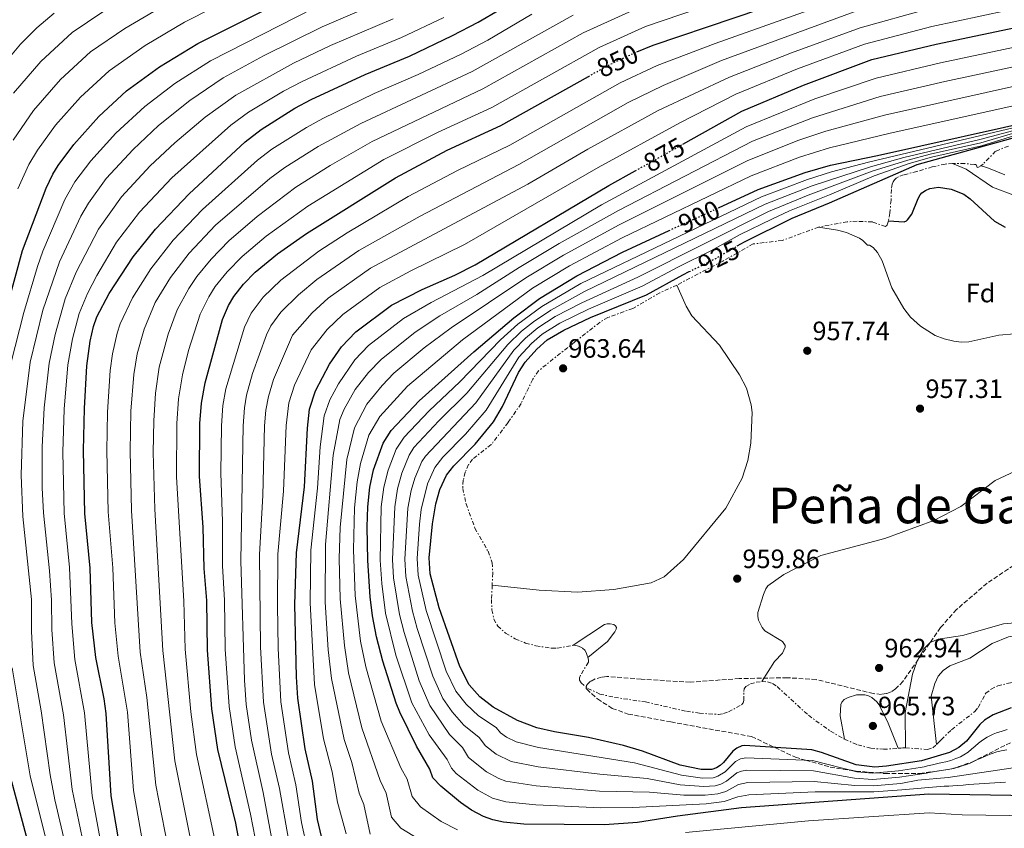
# Model space of a CAD drawing. Units: metres. Extents: x 634512 to 637964, y 4741312 to 4743692.
# Drawn here: x 636220 to 636591, y 4742329 to 4742635 of the extents above; entities that cross this region are included whole.
import ezdxf
from ezdxf.enums import TextEntityAlignment as Align

# ---------------------------------------------------------------- set-up
doc = ezdxf.new("R2010")
doc.units = ezdxf.units.M
doc.header["$MEASUREMENT"] = 0
for name, pattern in [('DGN Style 3', [2.435890702152634, 1.739921930109024, -0.6959687720436097]), ('DGN Style 5', [1.217945351076317, 0.5219765790327072, -0.6959687720436097]), ('DGN Style 7', [3.4798438602180486, 1.565929737098122, -0.6959687720436097, 0.5219765790327072, -0.6959687720436097])]:
    doc.linetypes.add(name, pattern=pattern)
for name, color, linetype, lineweight in [('Cota de curva de nivel directora', 7, 'Continuous', 0), ('Cota de punto acotado terreno', 7, 'Continuous', 0), ('Curva de nivel directora', 30, 'Continuous', 30), ('Curva de nivel directora no vista', 30, 'DGN Style 5', 30), ('Curva de nivel intermedia', 30, 'Continuous', 0), ('Escarpado', 30, 'DGN Style 7', 0), ('Etiqueta de zona arbolada', 92, 'Continuous', 0), ('Punto acotado terreno (símbolo)', 7, 'Continuous', 0), ('Texto de Elevación pequeña', 7, 'Continuous', 0), ('Zona arbolada', 92, 'DGN Style 3', 0)]:
    doc.layers.add(name, color=color, linetype=linetype, lineweight=lineweight)
doc.styles.add('Style-Arial', font='arial.ttf')

# ---------------------------------------------------------------- blocks, each defined once
blk = doc.blocks.new('5PATER')
at = {"layer": 'Punto acotado terreno (símbolo)', "linetype": 'Continuous', "lineweight": 0}
h = blk.add_hatch(color=51, dxfattribs=at)
edge = h.paths.add_edge_path()
edge.add_ellipse((0, 0), major_axis=(-0.1095731443231308, -0.1110710700762829), ratio=0.9994222409660317, start_angle=0, end_angle=360)

msp = doc.modelspace()

# ---------------------------------------------------------------- linework, layer by layer
at = {"layer": 'Curva de nivel directora', "color": 30, "linetype": 'Continuous', "lineweight": 30, "flags": 128}
for points, elevation in [([(636452.7699999983, 4742622.450000001), (636458.9399999996, 4742624.930000001), (636519.9600000001, 4742645.760000002), (636540.2099999984, 4742653.320000002), (636553.329999999, 4742657.369999999), (636579.2599999993, 4742664.11), (636597.3899999988, 4742668.090000001)], 850.0000000000002), ([(636209.4199999997, 4742505.300000001), (636221.0400000003, 4742547.500000001), (636229.9699999997, 4742571.02), (636232.489999999, 4742576.29), (636234.4800000006, 4742579.560000002), (636240.3299999998, 4742587.420000001), (636249.7699999991, 4742598), (636260.2799999989, 4742607.75), (636272.6500000006, 4742616.770000001), (636287.1599999992, 4742625.58), (636327.6699999997, 4742645.940000001)], 800.0000000000001), ([(636259.0400000005, 4742315.08), (636254.4599999984, 4742341.689999999), (636252.619999999, 4742372.680000001), (636251.8399999988, 4742378.279999999), (636248.7199999986, 4742393.810000001), (636247.1699999995, 4742407.110000002), (636246.5199999991, 4742427.59), (636244.5199999987, 4742448.230000001), (636244.0299999992, 4742472.020000001), (636244.4000000001, 4742487.890000001), (636245.2899999997, 4742503.980000001), (636246.5300000003, 4742513.210000001), (636247.7699999987, 4742518.750000002), (636249.0800000007, 4742522.460000002), (636253.6899999996, 4742531.230000001), (636262.789999999, 4742545.100000001), (636271.1399999997, 4742555.520000001), (636283.9099999992, 4742568.810000001), (636305.0400000006, 4742588.51), (636311.0800000001, 4742593.180000001), (636323.6999999998, 4742601.140000001), (636329.9099999992, 4742604.470000001), (636350.2099999991, 4742613.850000001), (636366.9799999997, 4742620.810000001), (636383.2199999985, 4742628.57), (636392.8799999988, 4742633.62), (636409.209999999, 4742643.330000003)], 825.0000000000002), ([(636483.5399999999, 4742563.609999999), (636498.489999999, 4742570.51), (636516.2400000006, 4742576.949999999), (636525.7499999991, 4742579.66), (636543.4400000006, 4742583.279999999), (636607.7600000001, 4742597.710000002), (636631.5400000003, 4742604.710000004), (636646.9899999998, 4742610.350000001), (636653.9199999988, 4742612.41), (636676.9900000005, 4742616.34), (636698.019999999, 4742621.930000001), (636729.9799999997, 4742629.25), (636748.1099999994, 4742634.050000002), (636764.0599999997, 4742637.000000002), (636771.8299999991, 4742635.760000002)], 900.0000000000002), ([(636470.1199999999, 4742587.590000001), (636492.3499999987, 4742600.000000001), (636515.5900000002, 4742609.880000004), (636541.3799999997, 4742619.5), (636565.6600000005, 4742625.350000001), (636600.3499999982, 4742632.59)], 875.0000000000002), ([(636302.5499999984, 4742325.130000002), (636301.4299999987, 4742331.340000001), (636294.7499999999, 4742359.100000001), (636292.4099999996, 4742374.54), (636290.8499999995, 4742396.579999999), (636290.5599999989, 4742415.400000001), (636289.4799999993, 4742427.51), (636289.1399999995, 4742443.050000001), (636287.7800000005, 4742462.230000001), (636287.9599999995, 4742482.210000001), (636288.4699999989, 4742489.84), (636289.9499999987, 4742497.58), (636296.4100000006, 4742521.369999999), (636298.7300000007, 4742526.690000001), (636300.6699999986, 4742530.07), (636304.3599999989, 4742534.74), (636308.7699999989, 4742539.26), (636317.229999999, 4742546.180000001), (636328.0999999987, 4742553.910000001), (636361.6399999999, 4742574.950000001), (636381.2099999988, 4742585.32), (636401.4500000007, 4742594.609999999), (636434.4299999987, 4742613.160000001)], 850), ([(636490.6199999988, 4742549.180000001), (636493.3099999998, 4742550.730000001), (636511.2999999986, 4742559.710000002), (636525.3499999989, 4742565.480000001), (636558.4599999987, 4742579.890000001), (636613.2699999998, 4742595.140000002)], 925.0000000000002), ([(636334.829999999, 4742322.010000001), (636332.2299999993, 4742332.710000001), (636330.3399999985, 4742347.230000001), (636327.599999998, 4742359.430000001), (636324.889999999, 4742378.550000003), (636324.3300000002, 4742386.560000001), (636323.7800000004, 4742413.91), (636324.3700000005, 4742433.420000002), (636327.3399999988, 4742458.320000002), (636328.4699999997, 4742480.420000001), (636329.2599999988, 4742487.640000001), (636331.4899999995, 4742494.529999999), (636336.8099999992, 4742504.570000002), (636341.2899999986, 4742511.09), (636346.7499999991, 4742516.78), (636360.2099999993, 4742526.87), (636371.7999999988, 4742532.770000001), (636384.0799999988, 4742538.220000003), (636391.7900000003, 4742542.090000002), (636442.1100000008, 4742571.949999999), (636452.149999999, 4742577.560000001)], 875.0000000000002), ([(636547.589999999, 4742558.609999999), (636553.49, 4742558.230000001), (636554.3799999995, 4742558.689999999), (636554.7599999995, 4742559.020000001), (636556.38, 4742561.2), (636558.7800000006, 4742567.080000001), (636559.5599999984, 4742568.510000002), (636560.2400000001, 4742569.250000001), (636561.6100000005, 4742570.17), (636563.2899999989, 4742570.86), (636566.4499999996, 4742571.320000002), (636571.2499999984, 4742570.65), (636576.0799999987, 4742568.750000001), (636578.4500000002, 4742567.029999999), (636587.61, 4742558.58), (636591.669999999, 4742556.250000001)], 950.0000000000002), ([(636601.5599999997, 4742341.66), (636562.8299999986, 4742342.289999999), (636492.2599999993, 4742337.140000001), (636468.1199999994, 4742334.020000001), (636453.0299999998, 4742331.640000001), (636440.4799999992, 4742330.690000001), (636410.0899999996, 4742330.980000001), (636402.4099999996, 4742331.740000002), (636398.3999999998, 4742332.61), (636394.9100000005, 4742333.880000002), (636390.3699999986, 4742336.28), (636386.2200000001, 4742339.09), (636378.739999999, 4742345.310000001), (636375.8099999987, 4742348.449999999), (636374.6599999998, 4742351.700000001), (636369.6100000005, 4742360.390000002), (636363.2999999984, 4742373.240000002), (636361.9900000007, 4742376.65), (636356.9300000003, 4742392.510000001), (636354.57, 4742401.670000001), (636353.0299999999, 4742409.640000002), (636352.1499999993, 4742416.82), (636351.2300000006, 4742430.430000001), (636350.969999999, 4742443.16), (636351.2599999997, 4742450.789999999), (636351.9900000006, 4742458.130000002), (636353.4099999999, 4742464.689999999), (636357.1000000002, 4742474.770000001), (636360.0599999997, 4742479.5), (636370.6299999999, 4742490.74), (636391.1799999999, 4742509.210000002), (636406.2699999998, 4742522.12), (636416.0099999984, 4742529.410000001), (636430.07, 4742537.9), (636447.3300000001, 4742546.880000002), (636464.8699999994, 4742554.980000001)], 900.0000000000002), ([(636593.9600000001, 4742374.930000002), (636587.1200000005, 4742372.28), (636583.79, 4742370.210000001), (636582.0600000002, 4742368.560000001), (636577.0399999998, 4742362.270000001), (636574.2300000002, 4742359.960000002), (636570.6399999983, 4742358.02), (636560.1500000008, 4742354.900000002), (636546.8600000005, 4742352.820000002), (636542.4599999993, 4742352.470000003), (636535.499999999, 4742353.359999999), (636522.4000000008, 4742358.010000001), (636518.6900000004, 4742358.980000001), (636493.4799999997, 4742360.710000001), (636492.3199999997, 4742360.520000001), (636490.4099999988, 4742359.710000002), (636488.949999999, 4742358.51), (636485.4399999998, 4742354.28), (636484.1999999993, 4742353.12), (636482.7199999996, 4742352.220000001), (636481.0599999989, 4742351.640000001), (636476.9699999985, 4742351.560000001), (636469.1099999996, 4742353.230000002), (636454.8899999994, 4742358.540000001), (636447.6799999987, 4742360.65), (636434.4499999987, 4742363.630000004), (636421.7199999993, 4742365.789999999), (636415.0299999993, 4742367.32), (636407.7400000005, 4742370.140000002), (636398.5099999993, 4742375.15), (636393.5499999993, 4742378.980000001), (636389.5100000004, 4742383.61), (636385.9299999997, 4742390.52), (636378.1499999989, 4742412.67), (636374.7899999995, 4742425.460000002), (636374.4499999997, 4742431.440000001), (636375.6399999987, 4742444.32), (636376.8799999993, 4742451.880000002), (636378.4699999986, 4742457.32), (636380.9499999996, 4742462.630000001), (636383.6499999998, 4742466.230000001), (636391.7599999988, 4742474.400000001), (636398.7199999993, 4742482.840000002), (636402.0199999984, 4742488.57), (636408.0699999991, 4742501.369999999), (636410.6100000005, 4742505.340000001), (636414.969999999, 4742510.289999999), (636418.8899999995, 4742513.710000002), (636425.1799999994, 4742517.42), (636435.1900000006, 4742522.150000001), (636456.3299999988, 4742530.720000001), (636470.0100000004, 4742538.289999999), (636472.44, 4742539.490000002)], 925.0000000000002), ([(636218.11, 4742273.880000001), (636224.639999999, 4742297.699999999), (636225.1500000008, 4742301.199999999), (636225.41, 4742308.250000001), (636225.2200000001, 4742313.28), (636224.2900000003, 4742319.830000003), (636216.4400000002, 4742348.84)], 800.0000000000001)]:
    msp.add_lwpolyline(points, dxfattribs=dict(at, elevation=elevation))
at = {"layer": 'Curva de nivel directora no vista', "color": 30, "linetype": 'DGN Style 5', "lineweight": 30, "flags": 128}
for points, elevation in [([(636434.4299999987, 4742613.160000001), (636441.8799999984, 4742617.350000001), (636451.730000001, 4742622.03), (636452.7699999983, 4742622.450000001)], 850.0000000000005), ([(636452.149999999, 4742577.560000001), (636470.1199999999, 4742587.590000001)], 875.0000000000005), ([(636464.8699999994, 4742554.980000001), (636483.5399999999, 4742563.609999999)], 900.0000000000005), ([(636472.44, 4742539.490000002), (636482.0699999991, 4742544.250000001), (636490.6199999988, 4742549.180000001)], 925.0000000000005)]:
    msp.add_lwpolyline(points, dxfattribs=dict(at, elevation=elevation))
at = {"layer": 'Curva de nivel intermedia', "color": 30, "linetype": 'Continuous', "lineweight": 0, "flags": 128}
for points, elevation in [([(636517.0800000011, 4742652.850000001), (636455.9700000011, 4742631.960000002), (636438.51, 4742624.140000001), (636397.9700000006, 4742601.489999999), (636377.4900000017, 4742592.039999999), (636357.2900000003, 4742581.769999999), (636328.6599999998, 4742564.249999999), (636312.9400000019, 4742552.840000001), (636303.8899999994, 4742545.23), (636298.2700000004, 4742539.470000001), (636293.7100000004, 4742533.849999998), (636291.2500000017, 4742529.939999999), (636287.9999999995, 4742523.390000001), (636283.6800000012, 4742509.720000001), (636281.3099999997, 4742500.529999998), (636279.7899999998, 4742491.440000001), (636279.2199999997, 4742482.169999998), (636279.0800000012, 4742462.029999999), (636281.8400000016, 4742415.140000001), (636282.3700000015, 4742397.029999998), (636284.5000000015, 4742373.36), (636286.6300000016, 4742357.249999999), (636293.5000000005, 4742325.100000001)], 845.0000000000002), ([(636369.2900000009, 4742647.140000001), (636334.0100000007, 4742631.87), (636311.9600000007, 4742620.929999999), (636296.7300000002, 4742612.619999998), (636284.1799999997, 4742604.130000001), (636272.3700000012, 4742594.63), (636262.7500000009, 4742585.619999999), (636252.6300000001, 4742574.58), (636245.8600000021, 4742565.369999998), (636242.9600000007, 4742560.38), (636234.9499999997, 4742543.24), (636228.6900000012, 4742524.95), (636223.9200000013, 4742505.31), (636221.1299999997, 4742483.039999999), (636220.4500000002, 4742462.710000001), (636221.19, 4742447.080000001), (636224.3600000017, 4742415.789999999), (636224.3600000017, 4742403.81), (636225.0000000009, 4742390.91), (636228.0499999998, 4742373.74), (636231.4299999994, 4742349.550000001), (636233.2199999997, 4742340.160000001), (636237.5100000014, 4742321.869999998)], 810), ([(636303.4400000002, 4742644.539999999), (636282.0800000008, 4742633.609999998), (636267.3300000008, 4742624.789999999), (636253.740000001, 4742615.24), (636242.9299999994, 4742605.369999999), (636233.5100000004, 4742594.75), (636226.6399999994, 4742585.369999999), (636223.3800000005, 4742579.890000001), (636219.2200000008, 4742570.710000001)], 795), ([(636541.0600000002, 4742646.550000001), (636482.2300000001, 4742625.59), (636460.4200000014, 4742617.23), (636446.3900000012, 4742610.710000002), (636404.8500000003, 4742587.269999999), (636385.1200000005, 4742577.720000001), (636366.5199999993, 4742567.800000001), (636343.5000000015, 4742554.13), (636332.7900000004, 4742547.21), (636318.5099999999, 4742536.28), (636311.7800000019, 4742529.81), (636307.1999999997, 4742523.84), (636304.740000001, 4742518.499999999), (636297.7600000006, 4742495.289999999), (636296.5800000004, 4742488.949999998), (636296.0700000008, 4742481.259999999), (636295.7600000001, 4742463.470000002), (636296.4100000006, 4742445.17), (636296.4300000007, 4742428.42), (636297.2199999997, 4742415.5), (636297.5100000004, 4742396.960000001), (636298.9100000019, 4742375.350000001), (636301.2300000018, 4742360.119999999), (636307.0099999999, 4742334.749999999), (636308.7199999997, 4742325.67)], 855.0000000000002), ([(636630.0300000014, 4742646.269999999), (636563.9700000007, 4742631.960000002), (636538.5700000002, 4742625.33), (636513.3500000006, 4742615.989999998), (636490.0199999998, 4742606.469999999), (636468.8900000006, 4742595.680000001), (636438.1600000013, 4742578.84), (636387.6999999998, 4742549.689999999), (636367.4600000002, 4742539.76), (636355.8200000017, 4742533.56), (636341.8200000006, 4742523.359999998), (636335.8700000005, 4742517.609999999), (636329.850000001, 4742509.999999999), (636323.5999999993, 4742496.680000001), (636321.5200000006, 4742490.029999999), (636320.4299999998, 4742481.38), (636319.4400000018, 4742456.609999999), (636317.3499999997, 4742432.82), (636317.1500000008, 4742413.649999999), (636317.4600000015, 4742397.359999999), (636318.4699999995, 4742377.180000001), (636321.3799999999, 4742357.899999999), (636324.1400000004, 4742345.8), (636326.2200000011, 4742331.58), (636328.4000000005, 4742321.819999998)], 870.0000000000002), ([(636277.8699999999, 4742642.119999998), (636259.5800000015, 4742631.269999999), (636246.6300000009, 4742622.399999999), (636235.37, 4742612.039999999), (636225.1799999998, 4742600.350000001), (636217.4400000017, 4742589.089999998)], 790.0000000000001), ([(636454.9699999999, 4742639.82), (636432.4400000015, 4742629.560000001), (636394.6, 4742608.430000001), (636352.9400000006, 4742588.599999999), (636337.0100000004, 4742579.499999999), (636324.1300000013, 4742571.390000001), (636309.5600000002, 4742560.289999999), (636298.8200000002, 4742551.079999999), (636292.1799999994, 4742544.199999999), (636286.7400000012, 4742537.61), (636283.7800000019, 4742533.180000001), (636279.3899999997, 4742525.12), (636275.9600000009, 4742515.899999999), (636272.6100000005, 4742503.499999999), (636271.1399999997, 4742493.65), (636270.5100000015, 4742483.13), (636270.3300000004, 4742471.220000001), (636270.9500000018, 4742449.91), (636273.9100000013, 4742396.470000001), (636278.4700000011, 4742354.929999999), (636284.62, 4742324.09)], 840), ([(636232.9699999995, 4742637.04), (636226.4000000001, 4742631.449999999), (636220.2800000003, 4742625.359999998), (636210.040000001, 4742613.289999999)], 780.0000000000001), ([(636330.8400000012, 4742638.91), (636291.9400000002, 4742619.100000001), (636278.4100000006, 4742610.449999998), (636267.1100000017, 4742601.8), (636256.26, 4742591.810000001), (636246.7699999994, 4742581.33), (636240.7900000003, 4742573.359999999), (636236.9900000005, 4742566.71), (636228.7100000014, 4742547.239999999), (636226.6200000015, 4742541.42), (636221.5200000008, 4742524.060000001), (636216.5800000011, 4742504.810000001)], 805.0000000000001), ([(636251.3200000003, 4742637.529999999), (636239.8000000003, 4742629.720000001), (636227.9200000003, 4742618.83), (636217.6100000015, 4742606.82)], 785), ([(636413.0600000002, 4742636.619999999), (636396.5100000009, 4742626.900000001), (636386.4500000004, 4742621.59), (636370.1900000017, 4742613.880000001), (636353.6400000001, 4742606.699999999), (636334.2600000012, 4742597.32), (636328.1400000012, 4742593.930000001), (636315.0900000001, 4742585.67), (636309.6500000019, 4742581.59), (636288.8800000002, 4742562.900000001), (636277.8300000017, 4742551.329999999), (636269.3700000015, 4742540.529999999), (636262.5099999995, 4742529.65), (636257.8800000005, 4742519.8), (636256.6800000002, 4742516.250000001), (636255.0100000005, 4742508.439999999), (636254.1400000011, 4742502.24), (636253.1100000006, 4742486.449999999), (636252.7999999999, 4742471.859999999), (636253.3299999996, 4742448.789999999), (636255.110000001, 4742427.769999999), (636255.8900000012, 4742406.900000001), (636257.1500000019, 4742394.369999998), (636260.5600000005, 4742373.25), (636262.8700000016, 4742343.699999999), (636271.5300000008, 4742294.310000001)], 830.0000000000001), ([(636428.7600000001, 4742636.239999999), (636390.5899999999, 4742615.039999999), (636348.5900000008, 4742595.430000001), (636332.5700000013, 4742586.71), (636319.9200000003, 4742578.750000001), (636314.2600000007, 4742574.67), (636293.8500000013, 4742556.989999999), (636283.8399999999, 4742546.41), (636276.8400000016, 4742537.279999999), (636271.0999999995, 4742527.789999999), (636266.9400000019, 4742517.84), (636264.3200000002, 4742508.499999999), (636263.0100000004, 4742500.680000001), (636261.9000000015, 4742486.810000001), (636261.5599999997, 4742471.699999999), (636262.1400000007, 4742449.350000001), (636265.4500000011, 4742395.910000001), (636267.9600000011, 4742378.789999999), (636271.2800000004, 4742345.710000001), (636275.8400000002, 4742322.59)], 835), ([(636534.7100000001, 4742637.560000001), (636484.7000000001, 4742619.149999999), (636462.6299999999, 4742609.789999999), (636449.4600000001, 4742603.349999999), (636408.25, 4742579.929999999), (636371.040000001, 4742560.469999999), (636347.9000000001, 4742547.439999998), (636331.9700000001, 4742536.51), (636325.1200000015, 4742530.8), (636318.5099999999, 4742524.159999998), (636314.6600000008, 4742518.98), (636313.0700000017, 4742515.619999998), (636307.8200000012, 4742500.989999998), (636305.5400000013, 4742492.890000001), (636304.6900000019, 4742488.060000001), (636304.1900000012, 4742481.300000002), (636303.3700000009, 4742430.33), (636304.75, 4742385.329999999), (636305.4100000015, 4742376.149999999), (636307.400000001, 4742362.67), (636311.7300000006, 4742342.939999999), (636314.9600000003, 4742325.9)], 859.9999999999999), ([(636321.3600000018, 4742325.33), (636317.9300000009, 4742344.369999999), (636314.9800000006, 4742357.350000001), (636311.9000000004, 4742376.949999999), (636310.7900000017, 4742397.890000001), (636310.3600000005, 4742432.749999999), (636311.6400000011, 4742454.970000001), (636312.3000000005, 4742481.34), (636312.8000000011, 4742487.17), (636313.7800000003, 4742492.430000001), (636315.7100000014, 4742498.84), (636322.8300000004, 4742515.460000002), (636330.2500000012, 4742523.98), (636336.3100000008, 4742529.42), (636352.3000000013, 4742540.739999999), (636411.5500000014, 4742572.539999999), (636434.2100000017, 4742585.720000001), (636460.8200000015, 4742600.3), (636487.6900000006, 4742612.940000001), (636511.0999999996, 4742622.100000001), (636536.9299999995, 4742631.539999999), (636562.2800000008, 4742638.56)], 865), ([(636360.8200000017, 4742634.930000001), (636337.1800000003, 4742624.829999999), (636323.2400000016, 4742618.159999999), (636301.5100000012, 4742606.140000001), (636289.9400000019, 4742597.810000001), (636278.4100000006, 4742588.069999999), (636269.1900000006, 4742579.380000001), (636258.3800000012, 4742567.699999998), (636249.6600000019, 4742555.470000002), (636241.2000000017, 4742539.230000001), (636237.0599999998, 4742529.26), (636233.28, 4742515.83), (636231.0499999993, 4742504.889999999), (636229.2200000011, 4742488.09), (636228.4200000009, 4742473.42), (636228.4600000011, 4742457.850000001), (636228.9000000014, 4742448.46), (636231.1600000011, 4742426.630000001), (636231.8899999999, 4742415.560000001), (636232.0199999994, 4742404.449999999), (636232.9100000013, 4742391.880000001), (636236.4200000005, 4742372.24), (636239.78, 4742344.01), (636244.1200000007, 4742322.890000001)], 815.0000000000001), ([(636379.9000000014, 4742635.380000001), (636363.9000000019, 4742627.869999999), (636346.9900000005, 4742620.819999999), (636326.5499999997, 4742611.3), (636319.490000001, 4742607.569999998), (636306.3000000013, 4742599.660000001), (636299.5900000012, 4742594.789999999), (636277.3300000011, 4742574.859999999), (636265.1100000013, 4742561.970000002), (636256.5300000005, 4742550.67), (636249.0400000004, 4742537.99), (636245.5500000013, 4742531.180000001), (636242.3799999995, 4742523.720000001), (636239.8300000015, 4742514.140000001), (636238.1500000006, 4742504.349999998), (636236.7900000016, 4742487.630000001), (636236.1900000003, 4742471.33), (636236.7300000011, 4742448.34), (636238.7699999998, 4742427.859999998), (636239.560000001, 4742406.539999999), (636240.8000000014, 4742393.079999999), (636244.4500000017, 4742372.96), (636247.3500000006, 4742341.679999999), (636251.8600000012, 4742317.13)], 820.0000000000001), ([(636567.2600000009, 4742618.289999999), (636601.6800000004, 4742625.600000001)], 880.0000000000002), ([(636343.0300000019, 4742327.3), (636339.790000001, 4742339.32), (636337.7600000014, 4742350.76), (636334.5400000005, 4742363.179999999), (636331.1299999997, 4742383.74), (636329.4600000001, 4742414.489999999), (636329.7999999997, 4742434.420000001), (636332.2200000006, 4742457.81), (636333.3, 4742473.369999998), (636334.8300000011, 4742485.069999999), (636336.9299999999, 4742491.09), (636340.2000000001, 4742497.180000001), (636346.4100000015, 4742506.230000001), (636351.5300000003, 4742511.579999999), (636364.6700000007, 4742521.789999999), (636375.1200000002, 4742527.82), (636394.6, 4742538.039999999), (636439.3600000015, 4742564.689999999), (636493.9400000002, 4742594.199999998), (636519.8700000006, 4742604.67), (636542.9600000001, 4742612.52), (636567.2600000009, 4742618.289999999)], 880.0000000000002), ([(636335.2800000004, 4742436.56), (636338.2300000008, 4742470.26), (636340.7600000009, 4742483.640000001), (636342.3700000005, 4742487.640000001), (636346.53, 4742494.960000001), (636351.5400000013, 4742501.369999999), (636356.3, 4742506.369999999), (636369.1400000011, 4742516.7), (636378.4800000021, 4742522.8), (636392.3600000001, 4742530.890000001), (636408.2800000014, 4742541.05), (636423.4400000004, 4742550.109999999), (636445.7499999999, 4742562.600000001), (636496.3099999995, 4742588.749999999), (636518.9299999995, 4742597.58), (636544.5500000014, 4742605.539999999), (636568.8700000001, 4742611.239999999), (636602.4699999995, 4742618.460000001)], 885.0000000000002), ([(636372.7100000007, 4742323.909999999), (636363.7300000021, 4742329.4), (636360.2400000006, 4742333.659999998), (636358.1799999998, 4742342.720000001), (636355.8799999999, 4742347.439999999), (636349.0600000003, 4742367.31), (636344.0300000011, 4742388.119999999), (636342.4199999995, 4742398.419999998), (636340.8200000013, 4742416.039999999), (636340.4400000013, 4742431.220000001), (636340.8200000013, 4742442.970000001), (636343.3100000013, 4742468.529999999), (636346.1800000013, 4742480.590000001), (636350.9199999999, 4742489.48), (636356.6599999999, 4742496.51), (636361.0800000011, 4742501.159999998), (636372.5699999998, 4742510.779999999), (636382.7100000009, 4742518.269999999), (636410.8099999994, 4742537.13), (636425.0800000011, 4742545.699999999), (636446.0100000012, 4742557.15), (636494.6399999999, 4742581.48), (636513.8800000002, 4742589.150000001), (636523.9600000009, 4742592.510000001), (636546.1300000016, 4742598.55), (636604.2300000007, 4742611.539999999)], 890), ([(636525.4400000006, 4742586.209999999), (636547.7099999997, 4742591.569999999), (636606.0000000009, 4742604.63)], 895.0000000000002), ([(636607.2999999997, 4742596.810000001), (636540.1500000004, 4742580.769999999), (636526.1800000004, 4742577.119999999), (636517.1000000011, 4742574.26), (636499.7800000008, 4742567.720000001), (636431.6500000001, 4742534.98), (636416.8800000001, 4742526.32), (636407.8200000009, 4742519.61), (636401.320000001, 4742513.779999998), (636385.9100000017, 4742497.929999999), (636374.3600000002, 4742486.980000001), (636365.0100000005, 4742477.05), (636361.9500000007, 4742472.470000001), (636358.9300000009, 4742464.56), (636357.2900000003, 4742458.140000001), (636356.3300000012, 4742450.78), (636355.8700000008, 4742430.63), (636356.5000000012, 4742421.850000001), (636357.9699999997, 4742410.539999997), (636361.8700000001, 4742394.739999999), (636367.9200000007, 4742376.76), (636374.4299999997, 4742364.679999999), (636381.1399999995, 4742355.369999999), (636382.7800000003, 4742352.099999999), (636384.6399999999, 4742350.140000001), (636392.7800000004, 4742343.769999999), (636398.2300000021, 4742340.84), (636403.3600000017, 4742339.359999998), (636414.5900000012, 4742338.209999999), (636439.0599999998, 4742337.09), (636451.2599999994, 4742337.250000001), (636478.9000000019, 4742338.690000001)], 905), ([(636607.730000001, 4742596.140000001), (636582.1400000005, 4742589.359999998), (636553.3800000004, 4742582.609999998), (636540.8299999998, 4742579.079999999), (636518.9000000005, 4742571.909999999), (636501.0700000004, 4742564.92), (636433.0000000002, 4742531.939999999), (636420.280000002, 4742524.970000001), (636413.7199999995, 4742520.550000001), (636409.2699999993, 4742517.009999998), (636404.0400000013, 4742512.02), (636388.5600000003, 4742493.600000001), (636378.0900000008, 4742483.21), (636368.6600000005, 4742473.069999999), (636366.8000000009, 4742470.17), (636364.1100000021, 4742463.480000001), (636362.4500000012, 4742457.539999999), (636361.3899999995, 4742450.769999999), (636360.52, 4742430.829999999), (636360.9800000006, 4742423.88), (636363.2000000001, 4742410.089999998), (636364.9099999999, 4742403.3), (636370.6500000021, 4742385.060000001), (636374.6100000006, 4742375.689999999), (636382.0400000003, 4742364.800000002), (636387.0200000004, 4742359.84), (636389.2900000013, 4742356.149999999), (636396.0199999993, 4742350.699999999), (636400.6900000006, 4742348.179999999), (636403.3500000006, 4742347.210000001), (636414.7000000008, 4742345.489999999), (636438.6500000008, 4742343.480000001), (636457.5300000013, 4742342.99), (636470.4999999999, 4742341.96), (636478.4400000015, 4742341.909999998)], 910.0000000000002), ([(636616.2100000014, 4742598.060000001), (636582.4600000001, 4742588.140000001), (636563.4100000019, 4742583.859999998), (636554.9200000004, 4742581.560000001), (636541.5100000015, 4742577.380000001), (636517.3300000014, 4742568.310000001), (636502.3600000001, 4742562.13), (636453.0900000001, 4742537.349999999), (636431.9699999999, 4742527.739999999), (636421.9800000008, 4742522.5), (636415.4400000006, 4742518.269999999), (636410.74, 4742514.38), (636406.300000001, 4742509.849999999), (636391.9500000011, 4742490.01), (636372.9499999998, 4742469.859999999), (636371.6500000012, 4742467.869999998), (636368.9400000023, 4742461.490000002), (636367.600000001, 4742456.890000001), (636366.4099999998, 4742450.269999998), (636365.1600000003, 4742431.039999999), (636365.5900000016, 4742424.42), (636368.0800000017, 4742411.349999999), (636369.8899999999, 4742404.82), (636375.7400000016, 4742386.880000001), (636379.5400000014, 4742378.409999999), (636383.0900000009, 4742373.390000002), (636387.4900000021, 4742368.319999999), (636393.2499999999, 4742363.680000001), (636395.6100000001, 4742360.499999999), (636399.6700000014, 4742357.359999998), (636405.2900000007, 4742354.609999999), (636415.5600000013, 4742352.640000001), (636438.7500000015, 4742349.859999999), (636456.6300000006, 4742348.17), (636469.0400000003, 4742345.850000001), (636477.980000001, 4742345.119999998), (636482.2100000001, 4742345.409999999), (636484.3700000015, 4742346.050000001), (636486.5799999997, 4742347.220000001)], 915), ([(636616.4600000017, 4742597.42), (636582.7800000019, 4742586.909999999), (636563.8900000001, 4742582.67), (636555.4900000005, 4742580.250000001), (636542.2000000001, 4742575.689999999), (636525.4100000015, 4742568.429999999), (636510.2400000015, 4742562.420000001), (636503.650000002, 4742559.329999999), (636491.7400000008, 4742553.48), (636480.5700000017, 4742547.289999999), (636468.3800000009, 4742541.350000001), (636454.7100000005, 4742534.039999999), (636434.4900000012, 4742525.359999999), (636423.6900000006, 4742520.02), (636417.040000001, 4742515.899999999), (636412.9500000007, 4742512.41), (636408.1900000019, 4742507.249999999), (636395.9299999997, 4742487.229999999), (636388.1300000012, 4742478.199999999), (636379.49, 4742469.460000002), (636376.5000000015, 4742465.57), (636373.7099999998, 4742459.400000001), (636371.4299999999, 4742449.759999999), (636370.6900000002, 4742444.199999999), (636369.8099999995, 4742431.24), (636370.1900000017, 4742424.949999998), (636373.2100000014, 4742411.640000001), (636380.8300000011, 4742388.699999998), (636384.4700000001, 4742381.119999998), (636388.3500000003, 4742376.199999998), (636392.9400000013, 4742371.84), (636399.610000001, 4742367.390000001), (636401.3400000011, 4742365.449999999), (636403.600000001, 4742363.82), (636407.2300000008, 4742362.060000001), (636415.5900000005, 4742359.890000001), (636451.8899999999, 4742354.130000001), (636469.5800000012, 4742349.470000001), (636477.5200000006, 4742348.33), (636481.5100000004, 4742348.509999999)], 920.0000000000002), ([(636385.1000000003, 4742328.869999998), (636378.890000001, 4742331.92), (636371.1100000005, 4742337.460000001), (636367.9499999997, 4742341.449999998), (636366.1500000004, 4742347.939999999), (636363.77, 4742352.17), (636356.3100000012, 4742369.8), (636350.4800000018, 4742390.32), (636348.4900000002, 4742400.039999999), (636346.4400000006, 4742417.319999999), (636345.8200000015, 4742434.470000001), (636346.2700000008, 4742450.38), (636347.29, 4742460.149999999), (636348.5300000005, 4742467.079999999), (636351.6500000008, 4742477.73), (636355.8300000007, 4742484.859999999), (636366.1799999995, 4742496.220000001), (636386.950000001, 4742513.74), (636413.3399999996, 4742533.220000001), (636427.2800000004, 4742541.630000001), (636447.14, 4742552.21), (636495.8700000015, 4742575.65), (636514.03, 4742582.649999999), (636525.4400000006, 4742586.209999999)], 895.0000000000002), ([(636595.5700000017, 4742568.04), (636586.8600000012, 4742571.369999998), (636576.9200000013, 4742578.17), (636571.8400000008, 4742580.3)], 945), ([(636582.4100000008, 4742579.470000001), (636584.6900000008, 4742578.810000001), (636591.4800000013, 4742576.06)], 940), ([(636601.0400000013, 4742516.53), (636589.2700000008, 4742515.529999998), (636578.0000000009, 4742513.05), (636575.1599999999, 4742512.929999999), (636572.3100000002, 4742513.269999999), (636568.6399999999, 4742514.100000001), (636565.2800000005, 4742515.430000001), (636559.7400000016, 4742518.859999999), (636555.9000000017, 4742522.27), (636553.4100000017, 4742525.619999998), (636548.8499999996, 4742533.32), (636545.24, 4742543.529999998), (636543.4800000008, 4742546.77), (636541.8899999993, 4742548.569999999), (636540.5199999991, 4742549.519999999), (636539.7300000001, 4742549.449999999), (636537.9700000011, 4742551.300000001), (636536.7300000006, 4742552.119999998), (636531.8300000011, 4742554.26), (636528.4600000003, 4742555.199999998), (636521.2699999998, 4742556.289999999)], 955), ([(636467.810000001, 4742534.439999999), (636471.3200000002, 4742526.470000001), (636473.5000000016, 4742522.869999999), (636483.8700000007, 4742511.779999998), (636491.4700000003, 4742500.510000001), (636494.070000002, 4742495.49), (636495.8800000004, 4742489.23), (636496.2600000004, 4742486.319999999), (636495.6800000013, 4742474.770000001), (636494.5900000007, 4742468.23), (636492.4600000005, 4742461.5), (636486.3499999995, 4742450.230000001), (636470.3800000015, 4742430.789999999), (636463.05, 4742424.36), (636458.1399999993, 4742422), (636444.0000000017, 4742419.539999999), (636430.3400000003, 4742418.570000002), (636415.8699999999, 4742419.269999999), (636398.1700000018, 4742421.180000001)], 960), ([(636499.8700000001, 4742384.810000001), (636504.6500000012, 4742392.42), (636507.6300000007, 4742395.529999998), (636508.6600000011, 4742397.759999999), (636508.6600000011, 4742398.419999998), (636507.6700000009, 4742399.930000001), (636501.0100000001, 4742403.970000001), (636499.9599999995, 4742405.130000001), (636498.6000000006, 4742407.989999999), (636498.3200000012, 4742409.390000001), (636498.3200000012, 4742410.859999999), (636500.5200000006, 4742417.699999999), (636501.3200000008, 4742419.840000001), (636502.0700000018, 4742420.939999998), (636508.2099999996, 4742425.220000001), (636522.07, 4742432.38), (636546.2700000004, 4742438.779999999), (636564.7199999995, 4742445.529999999), (636574.8899999995, 4742450.869999999), (636587.8400000002, 4742460.640000001), (636598.900000002, 4742465.779999998)], 960), ([(636352.1400000004, 4742327.230000001), (636349.8, 4742338.41), (636347.9900000019, 4742342.710000001), (636345.1700000011, 4742354.289999999), (636342.3400000012, 4742362.899999999), (636337.5800000003, 4742385.929999999), (636336.3399999999, 4742396.8), (636335.1700000009, 4742414.769999999), (636335.2800000004, 4742436.56)], 885.0000000000002), ([(636428.730000001, 4742398.470000001), (636440.5300000005, 4742406.26), (636441.5800000011, 4742406.579999999), (636442.6000000003, 4742406.630000001), (636444.0399999998, 4742406.289999999), (636444.7100000003, 4742405.810000001), (636445.0099999999, 4742405.220000001), (636444.8800000002, 4742404.51), (636444.440000002, 4742403.600000001), (636441.6700000005, 4742399.9), (636434.2699999998, 4742393.880000001)], 955), ([(636554.0199999998, 4742359.77), (636553.8699999999, 4742373.149999999), (636556.6399999993, 4742387.619999998), (636558.3100000012, 4742392.180000001), (636561.0100000014, 4742397.17), (636563.3800000006, 4742399.480000001), (636566.4000000004, 4742400.759999999), (636575.530000001, 4742402.140000001), (636590.9900000017, 4742406.539999999), (636595.3100000002, 4742406.98), (636602.2600000015, 4742407.029999998), (636631.2200000006, 4742403.329999999), (636643.8499999995, 4742400.42), (636662.6000000003, 4742397.739999999), (636673.3400000003, 4742394.939999999), (636678.5800000018, 4742394.039999997)], 960), ([(636565.77, 4742360.99), (636563.6900000012, 4742379.319999998), (636565.0700000004, 4742384.08), (636566.3700000013, 4742386.789999999), (636568.24, 4742388.99), (636570.7200000009, 4742390.77), (636578.2600000004, 4742393.609999998), (636586.6800000002, 4742399.199999998), (636592.9200000007, 4742401.710000001), (636599.0899999999, 4742402.550000002), (636605.1800000007, 4742402.16), (636615.2900000004, 4742399.440000001), (636629.950000001, 4742396.599999999), (636654.6600000008, 4742390.67), (636667.690000002, 4742389.5), (636674.44, 4742390.49)], 955), ([(636217.0999999996, 4742389.939999999), (636223.9300000004, 4742349.2), (636230.9000000019, 4742320.849999999), (636232.1300000012, 4742309.619999999), (636231.9600000014, 4742298.98), (636227.3800000015, 4742274.23), (636223.8200000008, 4742248.960000001), (636222.6299999994, 4742227.65), (636223.1600000014, 4742211.140000001), (636223.9999999997, 4742207.659999999), (636226.2200000014, 4742201.970000001), (636232.490000001, 4742193.84), (636243.6700000014, 4742183.210000001), (636249.9000000008, 4742178.77), (636263.4600000017, 4742170.67), (636268.0999999997, 4742168.32)], 805.0000000000001), ([(636551.3200000017, 4742359.600000001), (636547.4900000007, 4742369.039999999), (636544.0799999998, 4742375.970000001), (636543.2800000019, 4742377.109999998), (636541.410000001, 4742378.749999999), (636540.0699999998, 4742379.429999999), (636538.6600000017, 4742379.769999999), (636535.5200000014, 4742379.739999999), (636532.3699999996, 4742378.829999999), (636530.9400000013, 4742377.989999999), (636530.0800000008, 4742377.06), (636529.6000000003, 4742376.17), (636529.3900000001, 4742371.909999999), (636531.0399999998, 4742363.009999999)], 965.0000000000002), ([(636481.5100000004, 4742348.509999999), (636482.2999999993, 4742348.65), (636483.2400000005, 4742349.019999999), (636486.0099999999, 4742350.749999999), (636489.9300000003, 4742354.66), (636491.7600000009, 4742355.609999998), (636493.8500000008, 4742356.039999999), (636519.000000001, 4742355.019999998), (636535.6399999999, 4742350.76), (636541.61, 4742350.220000002), (636551.3600000021, 4742351.08), (636559.5899999997, 4742352.350000001), (636561.0899999995, 4742352.579999999), (636562.3300000001, 4742352.949999998), (636564.2800000013, 4742353.38), (636566.2200000016, 4742353.82), (636567.8300000008, 4742354.220000001), (636569.2100000001, 4742354.470000001), (636571.15, 4742354.949999998), (636573.020000001, 4742355.710000001), (636574.8600000005, 4742356.439999999), (636576.0300000017, 4742357.189999999), (636577.7200000016, 4742358.13), (636578.9000000017, 4742359.249999999), (636580.3900000004, 4742360.389999999), (636581.5500000004, 4742361.48), (636583.0400000013, 4742362.62), (636584.8600000007, 4742363.82), (636587.1699999997, 4742364.949999999), (636588.4000000012, 4742365.4), (636590.5, 4742366.06), (636592.4100000011, 4742366.640000001)], 920.0000000000002), ([(636486.5799999997, 4742347.220000001), (636490.4900000013, 4742350.3), (636492.160000001, 4742350.970000001), (636494.2199999996, 4742351.369999998), (636519.3099999995, 4742351.06), (636534.8000000016, 4742348.289999999), (636541.7599999997, 4742347.850000001), (636551.8100000012, 4742348.699999999), (636562.0300000005, 4742350.269999999), (636563.1500000004, 4742350.489999999), (636565.1200000017, 4742350.789999999), (636566.5900000003, 4742351.039999999), (636568.3899999997, 4742351.319999998), (636570.1900000012, 4742351.569999999), (636572.1500000014, 4742351.96), (636574.0700000015, 4742352.480000001), (636575.4800000018, 4742352.930000001), (636577.0599999998, 4742353.449999999), (636578.400000001, 4742353.99), (636579.9800000013, 4742354.699999998), (636581.2199999995, 4742355.34), (636582.7900000009, 4742356.039999999), (636584.520000001, 4742356.759999999), (636586.4200000009, 4742357.499999999), (636588.5599999998, 4742358.220000001), (636590.1700000014, 4742358.59), (636592.2100000001, 4742359.07)], 915), ([(636478.4400000015, 4742341.909999998), (636483.3099999997, 4742342.38), (636486.2500000012, 4742343.25), (636491.0800000015, 4742345.939999999), (636494.5900000007, 4742346.699999998), (636519.6300000015, 4742347.099999999), (636534.9300000012, 4742345.609999998), (636541.9000000005, 4742345.489999999), (636552.2600000005, 4742346.33), (636558.6799999999, 4742347.619999999), (636570.1799999999, 4742348.519999998), (636616.6699999995, 4742355.51)], 910.0000000000002), ([(636478.9000000019, 4742338.690000001), (636485.6600000011, 4742339.58), (636490.7999999998, 4742341.31), (636494.9500000007, 4742342.029999999), (636519.940000002, 4742343.140000001), (636542.0500000003, 4742343.140000001), (636552.7099999998, 4742343.949999999), (636568.5800000018, 4742345.289999999), (636570.37, 4742345.34), (636571.8600000008, 4742345.480000001), (636573.8500000001, 4742345.609999998), (636575.8399999995, 4742345.74), (636577.820000002, 4742345.880000001), (636579.8099999991, 4742346.01), (636581.8000000007, 4742346.140000001), (636583.79, 4742346.27), (636585.7800000015, 4742346.41), (636587.7700000008, 4742346.539999999), (636589.7600000004, 4742346.67), (636591.7500000017, 4742346.8)], 905), ([(636602.0800000007, 4742334.05), (636575.4300000004, 4742334.49), (636562.9200000003, 4742335.23), (636517.4200000007, 4742332.269999999), (636471.0200000008, 4742327.850000001)], 895.0000000000002)]:
    msp.add_lwpolyline(points, dxfattribs=dict(at, elevation=elevation))
at = {"layer": 'Escarpado', "color": 30, "linetype": 'DGN Style 7', "lineweight": 0, "extrusion": (-0.09680328580097683, 0.00630346980659924, 0.9952835727201227), "elevation": -30763.96831490607, "flags": 128}
msp.add_lwpolyline([(-4773721.419531372, 325551.9678111038), (-4773721.419531373, 325554.1325743705)], dxfattribs=at)
at = {"layer": 'Escarpado', "color": 30, "linetype": 'DGN Style 7', "lineweight": 0}
for points in [[(636592.8700000015, 4742586.9, 935.0000000000002), (636588.0300000003, 4742584.929999999, 932.3800000000047), (636583.2900000016, 4742580.099999999, 935.5899999999965), (636582.4100000008, 4742579.470000001, 940)], [(636571.8400000008, 4742580.3, 945), (636568.990000001, 4742580.069999999, 947.4400000000023), (636564.1699999997, 4742579.029999998, 948.2299999999962), (636558.3899999994, 4742577.289999999, 948.679999999993), (636553.3400000001, 4742576.02, 948.2599999999949), (636551.4100000013, 4742575.3, 947.9799999999959), (636550.5900000009, 4742574.789999999, 947.8600000000006), (636549.9000000001, 4742574.130000001, 947.759999999995), (636549.440000002, 4742573.42, 947.7100000000064), (636549.070000001, 4742572.499999999, 947.6699999999986), (636548.7200000001, 4742570.539999999, 947.6300000000047), (636548.5900000003, 4742566.470000001, 947.75), (636548.15, 4742561.59, 948.4199999999984), (636547.5900000012, 4742558.609999999, 950.0000000000002), (636547.0800000017, 4742556.980000001, 949.7599999999949), (636546.5300000019, 4742556.499999999, 950.1199999999956), (636541.5499999997, 4742558.24, 952.2700000000042), (636535.7800000005, 4742558.509999999, 954.0700000000071), (636532.0600000012, 4742558.289999997, 954.4700000000012), (636521.2699999998, 4742556.289999999, 954.6399999999996)], [(636582.4100000008, 4742579.470000001, 940), (636581.5800000017, 4742578.88, 937.1999999999971), (636581.1100000001, 4742578.829999999, 938.029999999999), (636580.890000001, 4742579.73, 942.3600000000006), (636580.4400000017, 4742579.92, 943.2200000000012), (636580.0400000017, 4742579.970000001, 943.550000000003), (636576.3700000015, 4742580.239999999, 945.4100000000036), (636571.8400000008, 4742580.3, 945)], [(636521.2699999998, 4742556.289999999, 954.6399999999996), (636507.5999999995, 4742551.249999999, 954.3800000000047), (636496.6400000004, 4742549.949999998, 955.1399999999995), (636485.1000000001, 4742543.42, 955.8600000000006), (636467.810000001, 4742534.439999999, 960)], [(636467.810000001, 4742534.439999999, 960), (636461.3600000002, 4742531.470000001, 959.3399999999965), (636451.2100000002, 4742525.63, 960.5200000000043), (636441.8200000003, 4742522.149999999, 961.4499999999974), (636438.8300000018, 4742520.430000001, 961.75), (636429.3900000004, 4742513.029999999, 962.3600000000008), (636415.690000001, 4742502.109999998, 962.4400000000023), (636413.4400000002, 4742498.87, 962.4299999999934), (636409.0400000013, 4742489.67, 962.4100000000037), (636404.1799999998, 4742482.56, 962.3800000000047), (636397.8200000008, 4742474.220000001, 962.3300000000017), (636390.7400000019, 4742468.710000001, 962.3200000000071), (636389.26, 4742466.649999999, 962.3099999999978), (636387.9400000012, 4742463.750000001, 962.300000000003), (636387.2100000003, 4742460.730000001, 962.2400000000052), (636387.0700000017, 4742457.710000001, 962.1100000000006), (636388.3000000011, 4742451.890000001, 961.5399999999937), (636391.6600000006, 4742442.699999999, 960.4700000000014), (636396.6100000015, 4742433.940000001, 959.3600000000006), (636398.1500000015, 4742429.65, 958.8500000000058), (636398.3799999995, 4742425.71, 958.4400000000023), (636398.1700000018, 4742421.180000001, 960)], [(636398.1700000018, 4742421.180000001, 960), (636397.9200000013, 4742415.779999999, 957.3200000000071), (636398.0300000008, 4742411.859999998, 956.4700000000012), (636398.7700000008, 4742408.31, 955.7400000000055), (636400.2300000002, 4742405.779999999, 955.1999999999974), (636403.1900000018, 4742403.039999999, 954.5200000000042), (636406.8600000021, 4742400.92, 953.9400000000027), (636410.7600000004, 4742399.319999999, 953.529999999999), (636414.6699999995, 4742398.289999999, 953.4199999999984), (636420.7300000014, 4742397.350000001, 953.5899999999967), (636422.7200000007, 4742397.369999998, 953.6999999999971), (636428.730000001, 4742398.470000001, 954.1100000000006)], [(636428.730000001, 4742398.470000001, 954.1100000000006), (636429.7300000002, 4742398.409999999, 954.1699999999984), (636430.7300000016, 4742398.180000001, 954.2100000000064), (636432.2500000015, 4742397.399999999, 954.25), (636433.0800000007, 4742396.640000001, 954.2599999999949), (636433.6399999994, 4742395.77, 954.2400000000052), (636434.2699999998, 4742393.880000001, 954.2200000000014)], [(636434.2699999998, 4742393.880000001, 954.2200000000014), (636434.4700000009, 4742393, 954.2200000000014), (636434.4599999998, 4742392.06, 954.2200000000014), (636431.4800000003, 4742387.17, 954.3099999999978), (636431.1300000016, 4742386.220000001, 954.3399999999967), (636431.1400000006, 4742385.3, 954.3600000000008), (636431.7000000017, 4742384.359999999, 954.3999999999943), (636434.2300000018, 4742382.220000001, 954.5000000000002), (636438.7400000002, 4742380.09, 954.7799999999991), (636444.2800000012, 4742378.829999999, 955.4100000000037), (636456.0000000002, 4742377.079999999, 957.2799999999991), (636471.4000000006, 4742373.59, 959.8300000000017), (636476.3400000003, 4742372.850000001, 960.1999999999971), (636483.4700000007, 4742372.380000001, 960.3500000000058), (636485.4100000008, 4742372.699999998, 960.3300000000021), (636487.2999999995, 4742373.34, 960.259999999995), (636492.2100000002, 4742376.029999998, 960.279999999999), (636492.8600000006, 4742376.739999999, 960.3899999999995), (636493.1199999999, 4742377.699999998, 960.550000000003), (636493.0400000017, 4742381.08, 961.1499999999944), (636493.1900000013, 4742382.07, 961.3500000000058), (636493.8300000007, 4742382.96, 961.550000000003), (636495.620000001, 4742383.900000001, 961.8300000000017), (636497.6799999997, 4742384.539999999, 962.1100000000006), (636499.8700000001, 4742384.810000001, 962.3699999999953)], [(636502.0200000004, 4742384.67, 962.5800000000017), (636503.9500000017, 4742384.050000001, 962.6999999999971), (636505.6300000002, 4742382.88, 962.7200000000012), (636517.4499999998, 4742372.05, 962.4299999999934), (636525.7600000004, 4742366.100000001, 962.3500000000058), (636531.0399999998, 4742363.009999999, 962.3200000000071)], [(636565.77, 4742360.99, 957.6600000000036), (636566.2400000016, 4742361.509999999, 957.4600000000064), (636566.8300000017, 4742362.140000001, 957.2100000000067), (636567.5, 4742362.850000001, 956.9299999999934), (636571.4100000015, 4742366.63, 955.3600000000006), (636580.2000000003, 4742373.489999999, 952.1399999999995), (636581.4100000019, 4742375.019999999, 951.5700000000071), (636584.3100000008, 4742380.359999998, 949.8200000000071), (636586.3499999993, 4742381.939999999, 949.0700000000073), (636588.8200000015, 4742383.189999998, 948.279999999999), (636592.8700000015, 4742384.189999999, 947.0700000000071), (636599.7500000015, 4742385.189999999, 945.0599999999978), (636602.560000001, 4742385.350000001, 944.25), (636606.7699999999, 4742385.470000001, 945.2899999999939), (636616.6400000005, 4742385.41, 946.6999999999971), (636632.5900000008, 4742384.109999998, 930)], [(636531.0399999998, 4742363.009999999, 962.3200000000071), (636536.0399999998, 4742360.900000001, 962.3099999999978), (636540.9200000014, 4742359.66, 962.3300000000017), (636545.7400000005, 4742359.210000001, 962.3500000000058), (636551.3200000017, 4742359.600000001, 963.1199999999953)], [(636554.0199999998, 4742359.77, 961.2100000000064), (636562.3200000012, 4742359.189999999, 958.8099999999978), (636564.3399999995, 4742359.800000002, 958.1999999999971), (636565.77, 4742360.99, 957.6600000000036)], [(636551.3200000017, 4742359.600000001, 963.1199999999953), (636552.2800000008, 4742359.689999999, 963.0099999999949), (636553.0700000019, 4742359.759999999, 962.6399999999996), (636553.5599999991, 4742359.779999999, 962.059999999998), (636554.0199999998, 4742359.77, 961.2100000000064)]]:
    msp.add_polyline3d(points, dxfattribs=at)
at = {"layer": 'Zona arbolada', "color": 92, "linetype": 'DGN Style 3', "lineweight": 0}
msp.add_polyline3d([(636598.9199999999, 4742431.350000001, 974.1499999999943), (636584.7999999998, 4742421.890000001, 974.1300000000047), (636573.3099999997, 4742411.980000001, 973.0700000000071), (636567.25, 4742405.130000001, 972.8300000000017), (636553.1100000005, 4742384.850000001, 972.7599999999949), (636550.2999999998, 4742381.99, 972.7299999999959), (636548.6799999997, 4742380.939999999, 972.7299999999959), (636546.8799999999, 4742380.220000001, 972.7200000000012), (636544.9100000003, 4742379.930000001, 972.7700000000042), (636541.9500000002, 4742380.25, 973.0099999999949), (636520.3799999999, 4742385.560000001, 973.3800000000047), (636509.4299999997, 4742386.24, 972.4700000000012), (636491.3799999999, 4742385.92, 971.1300000000047), (636472.8600000005, 4742384.539999999, 968.6499999999943), (636454.3600000005, 4742385.699999999, 963.0200000000042), (636441.4000000004, 4742386.699999999, 962.1600000000036), (636439.4100000003, 4742386.449999999, 961.75), (636436.9800000006, 4742385.789999999, 960.8200000000071), (636435.2800000003, 4742384.91, 959.4100000000036), (636434.0599999997, 4742383.84, 957.679999999993), (636433.7100000001, 4742383.279999999, 956.8099999999978), (636433.5700000003, 4742382.720000001, 956), (636433.6699999999, 4742382.199999999, 955.300000000003), (636433.8899999997, 4742381.869999999, 954.8999999999943), (636437.8799999999, 4742378.210000001, 951.1900000000023), (636443.4600000001, 4742374.67, 947.8200000000071), (636449.5, 4742372.5, 945.4100000000036), (636465.54, 4742369.529999999, 940.679999999993), (636495.9699999997, 4742364.029999999, 933.5800000000017), (636512.5099999999, 4742356.210000001, 928.1999999999971), (636516.3700000001, 4742355.130000001, 930), (636525.6299999999, 4742352.529999999, 930.3999999999943), (636533.5599999997, 4742351.289999999, 930), (636535.4299999997, 4742351, 930.0800000000017), (636543.1100000005, 4742350.350000001, 930), (636546.4100000003, 4742350.07, 928.7100000000064), (636559.4800000006, 4742350.050000001, 919.9700000000012), (636571.4600000001, 4742351.850000001, 920.300000000003), (636579.0300000003, 4742354.359999999, 921.1999999999971), (636612.5499999998, 4742371.26, 936.4400000000023)], dxfattribs=at)

# ---------------------------------------------------------------- block references
at = {"layer": 'Punto acotado terreno (símbolo)', "color": 7, "linetype": 'Continuous', "lineweight": 0, "xscale": 10, "yscale": 10, "zscale": 10}
for p in [(636516.9899999973, 4742509.630000002, 957.7299999999965), (636424.9099999989, 4742503, 963.6399999999995), (636559.5300000015, 4742487.800000001, 957.3099999999981), (636490.5799999986, 4742423.609999999, 959.8600000000012), (636544.1000000022, 4742389.92, 962.9400000000023), (636541.7499999985, 4742368.050000002, 965.7299999999959)]:
    msp.add_blockref('5PATER', p, dxfattribs=at)

# ---------------------------------------------------------------- texts
at = {"layer": 'Cota de curva de nivel directora', "color": 7, "linetype": 'Continuous', "lineweight": 0, "style": 'Style-Arial'}
for s, rotation, p in [('850', 25.40238, (636445.423128216, 4742619.032724419, 850)), ('875', 29.17734, (636463.0054149582, 4742583.613045963, 875)), ('900', 24.79211, (636476.1829220003, 4742560.210251452, 900)), ('925', 26.32302000000001, (636483.6269683054, 4742545.023265488, 925))]:
    msp.add_text(s, height=7.000000000000002, rotation=rotation, dxfattribs=at).set_placement(p, align=Align.MIDDLE_CENTER)
at = {"layer": 'Cota de punto acotado terreno', "color": 7, "linetype": 'Continuous', "lineweight": 0, "style": 'Style-Arial'}
for s, p in [('957.74', (636518.969999998, 4742513.619999999, 957.7299999999959)), ('963.64', (636426.8899999997, 4742507.000000001, 963.6399999999995)), ('957.31', (636561.6099999986, 4742491.800000002, 957.3099999999978)), ('959.86', (636492.5700000006, 4742427.609999999, 959.8600000000006)), ('962.94', (636546.0899999997, 4742393.920000001, 962.9400000000023)), ('965.73', (636543.7299999993, 4742372.050000002, 965.7299999999959))]:
    msp.add_text(s, height=7.000000000000002, dxfattribs=at).set_placement(p)
at = {"layer": 'Etiqueta de zona arbolada', "color": 92, "linetype": 'Continuous', "lineweight": 0, "style": 'Style-Arial'}
msp.add_text('Fd', height=7.000000000000002, dxfattribs=at).set_placement((636582.3774413654, 4742531.41001, 953.5800000000017), align=Align.MIDDLE_CENTER)
at = {"layer": 'Texto de Elevación pequeña', "color": 7, "linetype": 'Continuous', "lineweight": 0, "style": 'Style-Arial'}
msp.add_text('Peña de Gaztelu', height=13.5, dxfattribs=at).set_placement((636571.6072319517, 4742451.26, 959.429999999993), align=Align.MIDDLE_CENTER)

doc.saveas('drawing.dxf')
